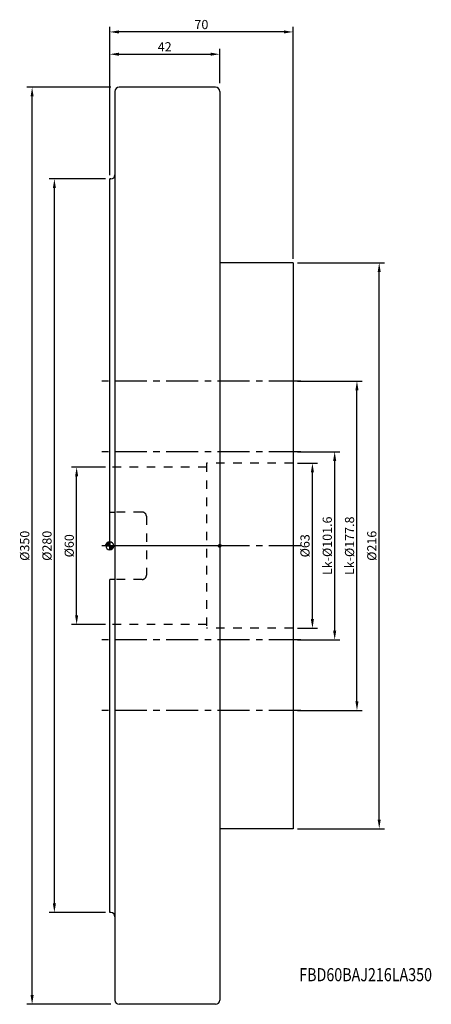
# Model space of a CAD drawing. Extents: x -34 to 123, y -175 to 201.
import ezdxf
from ezdxf.enums import TextEntityAlignment as Align

# ---------------------------------------------------------------- set-up
doc = ezdxf.new("R2010")
doc.units = 0
doc.header["$LTSCALE"] = 32.67
doc.header["$PDMODE"] = 3
doc.header["$PDSIZE"] = 0.3125
doc.linetypes.add('CENTER', pattern=[0.6, 0.375, -0.075, 0.075, -0.075])
doc.linetypes.add('HIDDEN', pattern=[0.2, 0.1, -0.1])
doc.layers.get('Defpoints').update_dxf_attribs({"linetype": 'CONTINUOUS'})
for name, color, linetype in [('1', 4, 'CONTINUOUS'), ('2', 7, 'CONTINUOUS'), ('4', 2, 'CENTER'), ('6', 5, 'CONTINUOUS'), ('NOCUT', 7, 'CONTINUOUS'), ('SK1', 4, 'CONTINUOUS'), ('SK2', 7, 'CONTINUOUS'), ('SK3', 1, 'HIDDEN'), ('SK4', 2, 'CENTER')]:
    doc.layers.add(name, color=color, linetype=linetype)
doc.styles.get("Standard").update_dxf_attribs({"font": 'isocp.shx', "width": 0.8})
doc.dimstyles.new('ISO-25', dxfattribs={"dimtxt": 3.5, "dimasz": 3.5, "dimexe": 2, "dimexo": 0.625, "dimtad": 1, "dimdsep": 46, "dimtxsty": 'STANDARD', "dimcen": 2.5, "dimclrd": 256, "dimclre": 256, "dimclrt": 256, "dimadec": 0, "dimazin": 0, "dimtfac": 1, "dimtmove": 0, "dimatfit": 3, "dimfxl": 1, "dimarcsym": 0})

# ---------------------------------------------------------------- blocks, each defined once
blk = doc.blocks.new('*D1')
at = {"layer": 'Defpoints', "color": 0}
for p in [(-29.63, 175), (1, 175), (1, -175)]:
    blk.add_point(p, dxfattribs=at)
at = {"layer": 'SK2', "lineweight": -2}
for p, q in [((0.38, 175), (-31.63, 175)), ((-29.63, -171.5), (-29.63, 171.5)), ((0.38, -175), (-31.63, -175))]:
    blk.add_line(p, q, dxfattribs=at)
at = {"layer": 'SK2'}
for points in [[(-30.21, 171.5), (-29.04, 171.5), (-29.63, 175)], [(-30.21, -171.5), (-29.04, -171.5), (-29.63, -175)]]:
    blk.add_solid(points, dxfattribs=at)
at = {"layer": 'SK2', "insert": (-32, 0), "char_height": 3.5, "attachment_point": 5, "rotation": 90}
blk.add_mtext('%%c350', dxfattribs=at)
blk = doc.blocks.new('*D2')
at = {"layer": '2', "lineweight": -2}
for p, q in [((0, 141.62), (0, 189.62)), ((42, 176.62), (42, 189.62)), ((3.5, 187.62), (38.5, 187.62))]:
    blk.add_line(p, q, dxfattribs=at)
at = {"layer": '2'}
for points in [[(3.5, 188.21), (3.5, 187.04), (0, 187.62)], [(38.5, 188.21), (38.5, 187.04), (42, 187.62)]]:
    blk.add_solid(points, dxfattribs=at)
at = {"layer": 'Defpoints', "color": 0}
for p in [(42, 187.62), (42, 176), (0, 141)]:
    blk.add_point(p, dxfattribs=at)
at = {"layer": '2', "insert": (21, 190), "char_height": 3.5, "attachment_point": 5}
blk.add_mtext('42', dxfattribs=at)
blk = doc.blocks.new('*D3')
at = {"layer": 'Defpoints', "color": 0}
for p in [(71, 108), (102.88, 108), (71, -108)]:
    blk.add_point(p, dxfattribs=at)
at = {"layer": 'SK2', "lineweight": -2}
for p, q in [((71.63, 108), (104.88, 108)), ((102.88, -104.5), (102.88, 104.5)), ((71.63, -108), (104.88, -108))]:
    blk.add_line(p, q, dxfattribs=at)
at = {"layer": 'SK2'}
for points in [[(102.29, 104.5), (103.46, 104.5), (102.88, 108)], [(102.29, -104.5), (103.46, -104.5), (102.88, -108)]]:
    blk.add_solid(points, dxfattribs=at)
at = {"layer": 'SK2', "insert": (100.5, 0), "char_height": 3.5, "attachment_point": 5, "rotation": 90}
blk.add_mtext('%%c216', dxfattribs=at)
blk = doc.blocks.new('*D4')
at = {"layer": 'Defpoints', "color": 0}
for p in [(0, 196.12), (0, 140.86), (70, 108.86)]:
    blk.add_point(p, dxfattribs=at)
at = {"layer": 'SK2', "lineweight": -2}
for p, q in [((0, 141.48), (0, 198.12)), ((66.5, 196.12), (3.5, 196.12)), ((70, 109.48), (70, 198.12))]:
    blk.add_line(p, q, dxfattribs=at)
at = {"layer": 'SK2'}
for points in [[(3.5, 196.71), (3.5, 195.54), (0, 196.12)], [(66.5, 196.71), (66.5, 195.54), (70, 196.12)]]:
    blk.add_solid(points, dxfattribs=at)
at = {"layer": 'SK2', "insert": (35, 198.5), "char_height": 3.5, "attachment_point": 5}
blk.add_mtext('70', dxfattribs=at)
blk = doc.blocks.new('*D5')
at = {"layer": 'Defpoints', "color": 0}
for p in [(71, 31.5), (77.38, 31.5), (71, -31.5)]:
    blk.add_point(p, dxfattribs=at)
at = {"layer": 'SK2', "lineweight": -2}
for p, q in [((71.63, 31.5), (79.38, 31.5)), ((77.38, -28), (77.38, 28)), ((71.63, -31.5), (79.38, -31.5))]:
    blk.add_line(p, q, dxfattribs=at)
at = {"layer": 'SK2'}
for points in [[(76.79, 28), (77.96, 28), (77.38, 31.5)], [(76.79, -28), (77.96, -28), (77.38, -31.5)]]:
    blk.add_solid(points, dxfattribs=at)
at = {"layer": 'SK2', "insert": (75, 0), "char_height": 3.5, "attachment_point": 5, "rotation": 90}
blk.add_mtext('%%c63', dxfattribs=at)
blk = doc.blocks.new('*D6')
at = {"layer": 'Defpoints', "color": 0}
for p in [(-12.63, 30), (-1, 30), (-1, -30)]:
    blk.add_point(p, dxfattribs=at)
at = {"layer": 'SK2', "lineweight": -2}
for p, q in [((-1.62, 30), (-14.63, 30)), ((-12.63, -26.5), (-12.63, 26.5)), ((-1.62, -30), (-14.63, -30))]:
    blk.add_line(p, q, dxfattribs=at)
at = {"layer": 'SK2'}
for points in [[(-13.21, 26.5), (-12.04, 26.5), (-12.63, 30)], [(-13.21, -26.5), (-12.04, -26.5), (-12.63, -30)]]:
    blk.add_solid(points, dxfattribs=at)
at = {"layer": 'SK2', "insert": (-15, 0), "char_height": 3.5, "attachment_point": 5, "rotation": 90}
blk.add_mtext('%%c60', dxfattribs=at)
blk = doc.blocks.new('*D7')
at = {"layer": 'Defpoints', "color": 0}
for p in [(71, 35.92), (85.88, 35.92), (71, -35.92)]:
    blk.add_point(p, dxfattribs=at)
at = {"layer": 'SK2', "lineweight": -2}
for p, q in [((71.63, 35.92), (87.88, 35.92)), ((85.88, -32.42), (85.88, 32.42)), ((71.63, -35.92), (87.88, -35.92))]:
    blk.add_line(p, q, dxfattribs=at)
at = {"layer": 'SK2'}
for points in [[(85.29, 32.42), (86.46, 32.42), (85.88, 35.92)], [(85.29, -32.42), (86.46, -32.42), (85.88, -35.92)]]:
    blk.add_solid(points, dxfattribs=at)
at = {"layer": 'SK2', "insert": (83.5, 0), "char_height": 3.5, "attachment_point": 5, "rotation": 90}
blk.add_mtext('Lk-%%c101.6', dxfattribs=at)
blk = doc.blocks.new('*D8')
at = {"layer": 'Defpoints', "color": 0}
for p in [(71, 62.86), (94.38, 62.86), (71, -62.86)]:
    blk.add_point(p, dxfattribs=at)
at = {"layer": 'SK2', "lineweight": -2}
for p, q in [((71.63, 62.86), (96.38, 62.86)), ((94.38, -59.36), (94.38, 59.36)), ((71.63, -62.86), (96.38, -62.86))]:
    blk.add_line(p, q, dxfattribs=at)
at = {"layer": 'SK2'}
for points in [[(93.79, 59.36), (94.96, 59.36), (94.38, 62.86)], [(93.79, -59.36), (94.96, -59.36), (94.38, -62.86)]]:
    blk.add_solid(points, dxfattribs=at)
at = {"layer": 'SK2', "insert": (92, 0), "char_height": 3.5, "attachment_point": 5, "rotation": 90}
blk.add_mtext('Lk-%%c177.8', dxfattribs=at)
blk = doc.blocks.new('*D9')
at = {"layer": 'Defpoints', "color": 0}
for p in [(-21.13, 140), (-1, 140), (-1, -140)]:
    blk.add_point(p, dxfattribs=at)
at = {"layer": 'SK2', "lineweight": -2}
for p, q in [((-1.62, 140), (-23.13, 140)), ((-21.13, -136.5), (-21.13, 136.5)), ((-1.62, -140), (-23.13, -140))]:
    blk.add_line(p, q, dxfattribs=at)
at = {"layer": 'SK2'}
for points in [[(-21.71, 136.5), (-20.54, 136.5), (-21.13, 140)], [(-21.71, -136.5), (-20.54, -136.5), (-21.13, -140)]]:
    blk.add_solid(points, dxfattribs=at)
at = {"layer": 'SK2', "insert": (-23.5, 0), "char_height": 3.5, "attachment_point": 5, "rotation": 90}
blk.add_mtext('%%c280', dxfattribs=at)
blk = doc.blocks.new('NULLPUNKT_BL0', base_point=(252.46, 203.64))
at = {"layer": '1', "linetype": 'Continuous'}
for points in [[(252.46, 203.64), (250.96, 203.64), (250.97, 203.8), (251, 203.96), (251.04, 204.11), (251.09, 204.25), (251.17, 204.39), (251.25, 204.52), (251.35, 204.65), (251.46, 204.76), (251.58, 204.86), (251.71, 204.94), (251.85, 205.01), (252, 205.07), (252.15, 205.11), (252.31, 205.14), (252.46, 205.14)], [(252.46, 203.64), (253.96, 203.64), (253.96, 203.49), (253.93, 203.33), (253.89, 203.18), (253.84, 203.03), (253.76, 202.89), (253.68, 202.76), (253.58, 202.64), (253.47, 202.53), (253.35, 202.43), (253.21, 202.34), (253.07, 202.27), (252.93, 202.22), (252.78, 202.18), (252.62, 202.15), (252.46, 202.14)]]:
    blk.add_hatch(color=4, dxfattribs=at).paths.add_polyline_path(points)
at = {"layer": '1', "color": 4, "linetype": 'Continuous'}
for p, q in [((250.96, 203.64), (252.46, 203.64)), ((252.46, 205.14), (252.46, 203.64)), ((252.46, 203.64), (253.96, 203.64)), ((252.46, 203.64), (252.46, 202.14)), ((252.46, 202.14), (252.46, 203.64)), ((253.96, 203.64), (252.46, 203.64))]:
    blk.add_line(p, q, dxfattribs=at)
for points in [[(252.46, 203.64), (250.96, 203.64), (250.97, 203.8), (251, 203.96), (251.04, 204.11), (251.09, 204.25), (251.17, 204.39), (251.25, 204.52), (251.35, 204.65), (251.46, 204.76), (251.58, 204.86), (251.71, 204.94), (251.85, 205.01), (252, 205.07), (252.15, 205.11), (252.31, 205.14), (252.46, 205.14), (252.46, 203.64)], [(252.46, 203.64), (253.96, 203.64), (253.96, 203.49), (253.93, 203.33), (253.89, 203.18), (253.84, 203.03), (253.76, 202.89), (253.68, 202.76), (253.58, 202.64), (253.47, 202.53), (253.35, 202.43), (253.21, 202.34), (253.07, 202.27), (252.93, 202.22), (252.78, 202.18), (252.62, 202.15), (252.46, 202.14), (252.46, 203.64)]]:
    blk.add_lwpolyline(points, dxfattribs=at)
for start, end in [(90, 180), (180, 270), (0, 90), (270, 360), (270, 360)]:
    blk.add_arc((252.46, 203.64), 1.5, start, end, dxfattribs=at)
blk = doc.blocks.new('EINFUEGEPUNKT_BL1', base_point=(294.46, 203.64))
at = {"layer": '1', "linetype": 'Continuous'}
for points in [[(294.46, 203.64), (294.46, 203.14), (294.41, 203.15), (294.36, 203.15), (294.31, 203.17), (294.26, 203.19), (294.21, 203.21), (294.17, 203.24), (294.13, 203.27), (294.09, 203.31), (294.06, 203.35), (294.03, 203.39), (294.01, 203.44), (293.99, 203.49), (293.98, 203.54), (293.97, 203.59), (293.96, 203.64)], [(294.46, 203.64), (294.46, 204.14), (294.52, 204.14), (294.57, 204.13), (294.62, 204.12), (294.67, 204.1), (294.71, 204.08), (294.76, 204.05), (294.8, 204.01), (294.84, 203.98), (294.87, 203.94), (294.9, 203.89), (294.92, 203.85), (294.94, 203.8), (294.95, 203.75), (294.96, 203.7), (294.96, 203.64)]]:
    blk.add_hatch(color=4, dxfattribs=at).paths.add_polyline_path(points)
at = {"layer": '1', "color": 4, "linetype": 'Continuous'}
for p, q in [((294.46, 203.64), (293.96, 203.64)), ((293.96, 203.64), (294.46, 203.64)), ((294.46, 204.14), (294.46, 203.64)), ((294.46, 203.64), (294.46, 203.14)), ((294.96, 203.64), (294.46, 203.64)), ((294.46, 203.14), (294.46, 203.64))]:
    blk.add_line(p, q, dxfattribs=at)
for points in [[(294.46, 203.64), (294.46, 203.14), (294.41, 203.15), (294.36, 203.15), (294.31, 203.17), (294.26, 203.19), (294.21, 203.21), (294.17, 203.24), (294.13, 203.27), (294.09, 203.31), (294.06, 203.35), (294.03, 203.39), (294.01, 203.44), (293.99, 203.49), (293.98, 203.54), (293.97, 203.59), (293.96, 203.64), (294.46, 203.64)], [(294.46, 203.64), (294.46, 204.14), (294.52, 204.14), (294.57, 204.13), (294.62, 204.12), (294.67, 204.1), (294.71, 204.08), (294.76, 204.05), (294.8, 204.01), (294.84, 203.98), (294.87, 203.94), (294.9, 203.89), (294.92, 203.85), (294.94, 203.8), (294.95, 203.75), (294.96, 203.7), (294.96, 203.64), (294.46, 203.64)]]:
    blk.add_lwpolyline(points, dxfattribs=at)
for start, end in [(90, 180), (180, 270), (180, 270), (0, 90), (270, 360)]:
    blk.add_arc((294.46, 203.64), 0.5, start, end, dxfattribs=at)

msp = doc.modelspace()

# ---------------------------------------------------------------- linework, layer by layer
at = {"layer": '1'}
for p, q in [((2, 173.4), (2, -173.4)), ((40.4, 175), (3.6, 175)), ((42, 173.4), (42, -173.4)), ((0.4, 140), (0, 140)), ((0, 12.85), (0, 139.999)), ((0, 12.85), (1.748, 12.85)), ((0, -139.999), (0, -12.85)), ((1.748, -12.85), (0, -12.85)), ((0.4, -140), (0, -140)), ((40.4, -175), (3.6, -175))]:
    msp.add_line(p, q, dxfattribs=at)
for centre, start, end in [((3.6, 173.4), 90, 180), ((40.4, 173.4), 0, 90), ((0.4, 141.6), 270, 0), ((0.4, -141.6), 0, 90), ((3.6, -173.4), 180, 270), ((40.4, -173.4), 270, 0)]:
    msp.add_arc(centre, 1.6, start, end, dxfattribs=at)
for points, knots in [([(1.748, 12.85), (1.81, 12.85), (1.87, 12.842), (2, 12.843), (2, 12.821)], [0, 0, 0, 0, 0.18754235, 0.25613114, 0.25613114, 0.25613114, 0.25613114]), ([(2, -12.821), (2, -12.843), (1.87, -12.842), (1.81, -12.85), (1.748, -12.85)], [0, 0, 0, 0, 0.06822511, 0.25613972, 0.25613972, 0.25613972, 0.25613972])]:
    msp.add_open_spline(points, degree=3, knots=knots, dxfattribs=at)
at = {"layer": '4'}
msp.add_line((73, 0), (-3, 0), dxfattribs=at)
at = {"layer": 'NOCUT'}
for p, q in [((2, 173.4), (2, 141.6)), ((40.4, 175), (3.6, 175)), ((42, 173.4), (42, 0)), ((0.4, 140), (0, 140)), ((0, 0), (0, 139.999)), ((42, 0), (0, 0))]:
    msp.add_line(p, q, dxfattribs=at)
for centre, start, end in [((3.6, 173.4), 90, 180), ((40.4, 173.4), 0, 90), ((0.4, 141.6), 270, 0)]:
    msp.add_arc(centre, 1.6, start, end, dxfattribs=at)
at = {"layer": 'SK1'}
for p, q in [((70, 108), (42, 108)), ((70, 108), (70, -108)), ((70, -108), (42, -108))]:
    msp.add_line(p, q, dxfattribs=at)
at = {"layer": 'SK3'}
for p, q in [((37, 31.5), (37, -31.5)), ((70, 31.5), (37, 31.5)), ((37, 30), (0, 30)), ((12.4, 12.85), (1.748, 12.85)), ((14, 11.25), (14, -11.25)), ((12.4, -12.85), (1.748, -12.85)), ((37, -30), (0, -30)), ((70, -31.5), (37, -31.5))]:
    msp.add_line(p, q, dxfattribs=at)
for centre, start, end in [((12.4, 11.25), 0, 90), ((12.4, -11.25), 270, 0)]:
    msp.add_arc(centre, 1.6, start, end, dxfattribs=at)
for points in [[(1.935, 12.843), (1.913, 12.844), (1.891, 12.844), (1.869, 12.845)], [(1.869, -12.845), (1.891, -12.844), (1.913, -12.844), (1.935, -12.843)], [(1.935, -12.843), (1.952, -12.843), (1.969, -12.844), (1.985, -12.839)], [(1.985, -12.839), (1.992, -12.836), (2, -12.829), (2, -12.821)]]:
    msp.add_open_spline(points, degree=3, dxfattribs=at)
at = {"layer": 'SK4'}
for p, q in [((73, 62.862), (-3, 62.862)), ((73, 35.921), (-3, 35.921)), ((73, -35.921), (-3, -35.921)), ((73, -62.862), (-3, -62.862))]:
    msp.add_line(p, q, dxfattribs=at)

# ---------------------------------------------------------------- block references
at = {"layer": '1'}
for name, p in [('NULLPUNKT_BL0', (0, 0)), ('EINFUEGEPUNKT_BL1', (42, 0))]:
    msp.add_blockref(name, p, dxfattribs=at)

# ---------------------------------------------------------------- texts
at = {"layer": '6', "width": 0.8}
msp.add_text('FBD60BAJ216LA350', height=5, dxfattribs=at).set_placement((97.688, -166.192), align=Align.CENTER)

# ---------------------------------------------------------------- dimensions: what is measured, and where the dimension line sits
at = {"layer": '2'}
dim = msp.add_linear_dim(base=(42, 187.625), p1=(0, 141), p2=(42, 176), text='42', dimstyle='ISO-25', dxfattribs=at)
dim.commit()
dim.dimension.update_dxf_attribs({"geometry": '*D2', "text_midpoint": (21, 187.625), "dimtype": 160})
at = {"layer": 'SK2'}
for base, p1, p2, angle, text, picture, middle in [((0, 196.125), (70, 108.857), (0, 140.857), 180, '70', '*D4', (35, 196.125)), ((-29.625, 175), (1, -175), (1, 175), 90, '%%c350', '*D1', (-29.625, 0)), ((-21.125, 140), (-1, -140), (-1, 140), 90, '%%c280', '*D9', (-21.125, 0)), ((102.875, 108), (71, -108), (71, 108), 90, '%%c216', '*D3', (102.875, 0)), ((94.375, 62.862), (71, -62.862), (71, 62.862), 90, 'Lk-%%c177.8', '*D8', (94.375, 0)), ((85.875, 35.921), (71, -35.921), (71, 35.921), 90, 'Lk-%%c101.6', '*D7', (85.875, 0)), ((77.375, 31.5), (71, -31.5), (71, 31.5), 90, '%%c63', '*D5', (77.375, 0)), ((-12.625, 30), (-1, -30), (-1, 30), 90, '%%c60', '*D6', (-12.625, 0))]:
    dim = msp.add_linear_dim(base=base, p1=p1, p2=p2, angle=angle, text=text, dimstyle='ISO-25', dxfattribs=at)
    dim.commit()
    dim.dimension.update_dxf_attribs({"geometry": picture, "text_midpoint": middle, "dimtype": 160})

doc.saveas('drawing.dxf')
